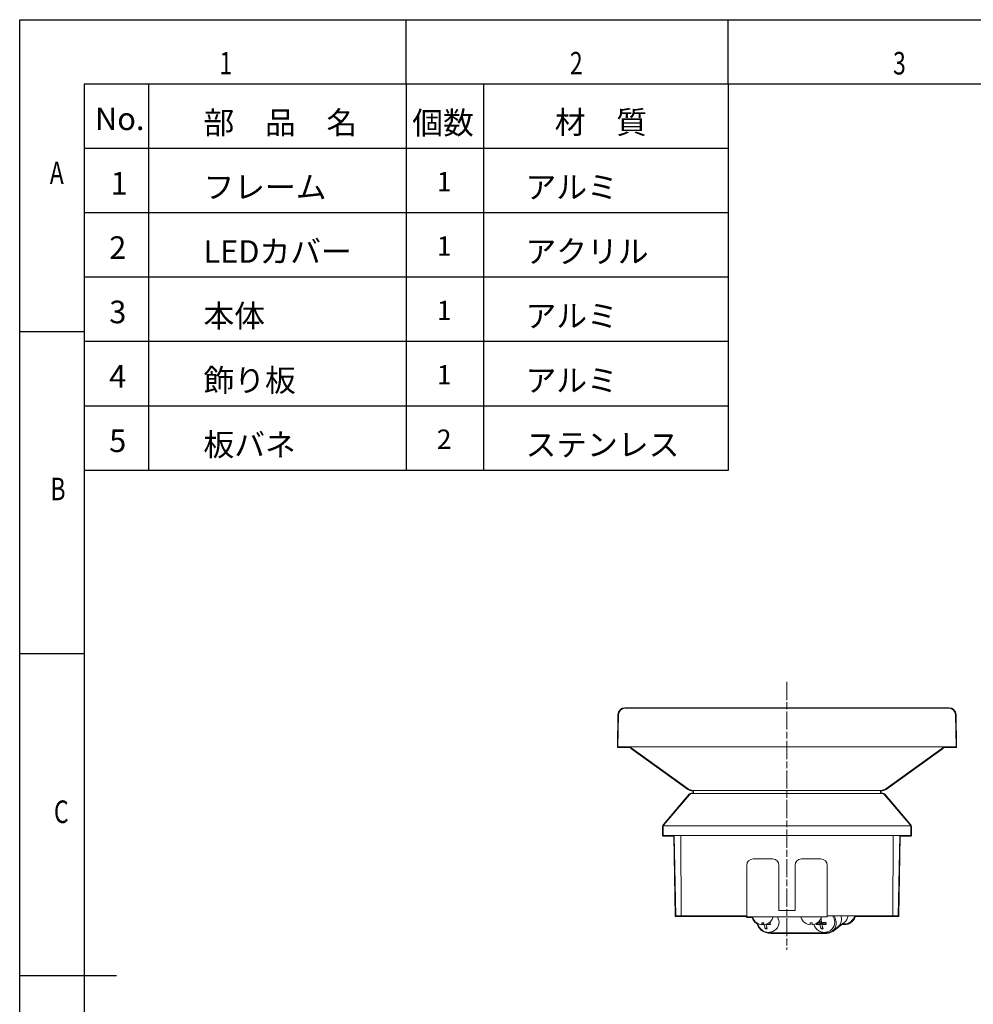
# Model space of a CAD drawing. Extents: x 18 to 854, y 7 to 304.
# Drawn here: x 434 to 582, y 151 to 304 of the extents above; entities that cross this region are included whole.
import ezdxf

# ---------------------------------------------------------------- set-up
doc = ezdxf.new("R2010")
doc.units = 0
doc.linetypes.add('AI-Linetype-2', pattern=[4.586111, 2.822222, -0.352778, 1.058333, -0.352778])
doc.layers.get('0').update_dxf_attribs({"linetype": 'CONTINUOUS'})
doc.layers.add('レイヤー 1', color=7, linetype='CONTINUOUS')
doc.layers.add('図枠', color=7, linetype='CONTINUOUS')
doc.styles.add('SLDTEXTSTYLE0', font='TXT', dxfattribs={"width": 0.75, "bigfont": 'bigfont'})
doc.styles.add('ＭＳ_Ｐゴシック', font='msgothic.ttc', dxfattribs={"bigfont": 'ＭＳ Ｐゴシック'})

msp = doc.modelspace()

# ---------------------------------------------------------------- linework, layer by layer
at = {"lineweight": 13}
msp.add_line((534.26, 178.92), (572.84, 178.92), dxfattribs=at)
for points, knots in [([(579.8, 196.17), (579.79, 196.76), (579.3, 197.24), (578.71, 197.24), (578.71, 197.24), (577.21, 197.24), (577.21, 197.24), (577.21, 197.24), (529.89, 197.24), (529.89, 197.24), (529.89, 197.24), (528.39, 197.24), (528.39, 197.24), (527.8, 197.24), (527.31, 196.76), (527.3, 196.17), (527.3, 196.17), (527.21, 191.16), (527.21, 191.16)], [1, 1, 1, 1, 2, 2, 2, 3, 3, 3, 4, 4, 4, 5, 5, 5, 6, 6, 6, 7, 7, 7, 7]), ([(527.21, 191.16), (527.21, 191.16), (527.21, 191.16), (527.21, 191.16), (527.21, 191.16), (527.21, 191.16), (527.21, 191.16), (527.21, 191.14), (527.22, 191.14), (527.22, 191.13)], [7, 7, 7, 7, 8, 8, 8, 9, 9, 9, 10, 10, 10, 10]), ([(579.88, 191.13), (579.88, 191.14), (579.89, 191.14), (579.89, 191.16), (579.89, 191.16), (579.89, 191.16), (579.89, 191.16)], [124, 124, 124, 124, 125, 125, 125, 126, 126, 126, 126]), ([(527.3, 191.07), (527.3, 191.07), (527.3, 191.07), (527.3, 191.07), (527.3, 191.07), (529.2, 191.07), (529.2, 191.07)], [13, 13, 13, 13, 14, 14, 14, 15, 15, 15, 15]), ([(529.2, 191.07), (529.28, 190.98), (529.36, 190.9), (529.45, 190.83), (529.45, 190.83), (538.17, 184.57), (538.17, 184.57)], [15, 15, 15, 15, 16, 16, 16, 17, 17, 17, 17]), ([(568.77, 183.79), (568.66, 183.92), (568.49, 183.99), (568.32, 183.99), (568.32, 183.99), (568.14, 183.99), (568.14, 183.99), (568.14, 183.99), (568.14, 184.32), (568.14, 184.32), (568.14, 184.32), (568.15, 184.32), (568.15, 184.32), (568.43, 184.32), (568.7, 184.4), (568.93, 184.57), (568.93, 184.57), (577.65, 190.83), (577.65, 190.83)], [112, 112, 112, 112, 113, 113, 113, 114, 114, 114, 115, 115, 115, 116, 116, 116, 117, 117, 117, 118, 118, 118, 118]), ([(577.65, 190.83), (577.74, 190.9), (577.82, 190.98), (577.9, 191.07), (577.9, 191.07), (579.8, 191.07), (579.8, 191.07), (579.8, 191.07), (579.8, 191.07), (579.8, 191.07)], [118, 118, 118, 118, 119, 119, 119, 120, 120, 120, 121, 121, 121, 121]), ([(538.33, 183.79), (538.33, 183.79), (538.33, 183.79), (538.33, 183.79), (538.33, 183.79), (534.38, 179.13), (534.38, 179.13)], [22, 22, 22, 22, 23, 23, 23, 24, 24, 24, 24]), ([(538.17, 184.57), (538.4, 184.4), (538.67, 184.32), (538.95, 184.32), (538.95, 184.32), (538.96, 184.32), (538.96, 184.32), (538.96, 184.32), (538.96, 183.99), (538.96, 183.99), (538.96, 183.99), (538.78, 183.99), (538.78, 183.99), (538.61, 183.99), (538.45, 183.92), (538.33, 183.79)], [17, 17, 17, 17, 18, 18, 18, 19, 19, 19, 20, 20, 20, 21, 21, 21, 22, 22, 22, 22]), ([(572.86, 178.76), (572.86, 178.9), (572.81, 179.03), (572.72, 179.13), (572.72, 179.13), (568.77, 183.79), (568.77, 183.79)], [110, 110, 110, 110, 111, 111, 111, 112, 112, 112, 112]), ([(534.38, 179.13), (534.29, 179.03), (534.24, 178.9), (534.24, 178.76), (534.24, 178.76), (534.21, 177.41), (534.21, 177.41)], [24, 24, 24, 24, 25, 25, 25, 26, 26, 26, 26]), ([(534.21, 177.41), (534.21, 177.41), (534.21, 177.41), (534.21, 177.41), (534.21, 177.39), (534.22, 177.39), (534.22, 177.38)], [27, 27, 27, 27, 28, 28, 28, 29, 29, 29, 29]), ([(572.88, 177.38), (572.88, 177.39), (572.89, 177.39), (572.89, 177.41), (572.89, 177.41), (572.89, 177.41), (572.89, 177.41), (572.89, 177.41), (572.89, 177.41), (572.89, 177.41), (572.89, 177.41), (572.86, 178.76), (572.86, 178.76), (572.86, 178.76), (572.86, 178.76), (572.86, 178.76)], [105, 105, 105, 105, 106, 106, 106, 107, 107, 107, 108, 108, 108, 109, 109, 109, 110, 110, 110, 110]), ([(534.3, 177.32), (534.3, 177.32), (534.3, 177.32), (534.3, 177.32), (534.3, 177.32), (534.8, 177.32), (534.8, 177.32), (534.8, 177.32), (535.96, 177.32), (535.96, 177.32), (535.96, 177.32), (536.18, 164.9), (536.18, 164.9)], [32, 32, 32, 32, 33, 33, 33, 34, 34, 34, 35, 35, 35, 36, 36, 36, 36]), ([(570.9, 164.87), (570.91, 164.88), (570.92, 164.89), (570.92, 164.9), (570.92, 164.9), (571.14, 177.32), (571.14, 177.32), (571.14, 177.32), (572.3, 177.32), (572.3, 177.32), (572.3, 177.32), (572.8, 177.32), (572.8, 177.32), (572.8, 177.32), (572.8, 177.32), (572.8, 177.32)], [97, 97, 97, 97, 98, 98, 98, 99, 99, 99, 100, 100, 100, 101, 101, 101, 102, 102, 102, 102]), ([(536.21, 164.84), (536.22, 164.83), (536.24, 164.82), (536.27, 164.82), (536.27, 164.82), (536.27, 164.82), (536.27, 164.82), (536.27, 164.82), (537.14, 164.82), (537.14, 164.82), (537.14, 164.82), (537.14, 164.82), (537.14, 164.82), (537.14, 164.82), (547.21, 164.82), (547.21, 164.82), (547.21, 164.82), (547.21, 164.76), (547.21, 164.76), (547.21, 164.71), (547.25, 164.67), (547.3, 164.67), (547.3, 164.67), (548.14, 164.67), (548.14, 164.67)], [38, 38, 38, 38, 39, 39, 39, 40, 40, 40, 41, 41, 41, 42, 42, 42, 43, 43, 43, 44, 44, 44, 45, 45, 45, 46, 46, 46, 46]), ([(561.64, 163.25), (561.64, 163.25), (561.66, 163.26), (561.66, 163.26), (561.66, 163.26), (561.66, 163.26), (561.66, 163.26), (561.66, 163.26), (562.11, 163.57), (562.11, 163.57), (562.11, 163.57), (562.18, 163.57), (562.18, 163.57), (562.18, 163.57), (562.47, 163.57), (562.47, 163.57), (562.63, 163.57), (562.78, 163.59), (562.93, 163.64), (562.93, 163.64), (562.93, 163.64), (562.93, 163.64)], [75, 75, 75, 75, 76, 76, 76, 77, 77, 77, 78, 78, 78, 79, 79, 79, 80, 80, 80, 81, 81, 81, 82, 82, 82, 82]), ([(564.08, 164.61), (564.12, 164.67), (564.14, 164.75), (564.17, 164.82), (564.17, 164.82), (569.96, 164.82), (569.96, 164.82), (569.96, 164.82), (569.96, 164.82), (569.96, 164.82), (569.96, 164.82), (570.83, 164.82), (570.83, 164.82), (570.83, 164.82), (570.83, 164.82), (570.83, 164.82), (570.86, 164.82), (570.88, 164.83), (570.89, 164.84), (570.9, 164.85), (570.9, 164.86), (570.9, 164.87)], [90, 90, 90, 90, 91, 91, 91, 92, 92, 92, 93, 93, 93, 94, 94, 94, 95, 95, 95, 96, 96, 96, 97, 97, 97, 97]), ([(550.63, 162.27), (550.63, 162.27), (550.64, 162.26), (550.64, 162.26), (550.64, 162.26), (550.78, 162.23), (550.78, 162.23), (550.78, 162.23), (551.08, 162.2), (551.08, 162.2)], [58, 58, 58, 58, 59, 59, 59, 60, 60, 60, 61, 61, 61, 61]), ([(551.08, 162.2), (551.09, 162.2), (551.09, 162.2), (551.09, 162.2), (551.09, 162.2), (551.09, 162.2), (551.09, 162.2), (551.09, 162.2), (559.75, 162.2), (559.75, 162.2), (559.75, 162.2), (559.75, 162.2), (559.75, 162.2)], [61, 61, 61, 61, 62, 62, 62, 63, 63, 63, 64, 64, 64, 65, 65, 65, 65]), ([(560.61, 162.49), (560.62, 162.49), (560.62, 162.49), (560.62, 162.49), (560.64, 162.49), (560.66, 162.49), (560.67, 162.5), (560.67, 162.5), (561.48, 163.13), (561.48, 163.13), (561.48, 163.13), (561.48, 163.13), (561.48, 163.13)], [66, 66, 66, 66, 67, 67, 67, 68, 68, 68, 69, 69, 69, 70, 70, 70, 70]), ([(561.48, 163.13), (561.52, 163.16), (561.56, 163.19), (561.59, 163.22), (561.59, 163.22), (561.62, 163.24), (561.62, 163.24)], [70, 70, 70, 70, 71, 71, 71, 72, 72, 72, 72]), ([(561.62, 163.24), (561.63, 163.24), (561.63, 163.24), (561.64, 163.25), (561.64, 163.25), (561.64, 163.25), (561.64, 163.25), (561.64, 163.25), (561.64, 163.25), (561.64, 163.25)], [72, 72, 72, 72, 73, 73, 73, 74, 74, 74, 75, 75, 75, 75])]:
    msp.add_open_spline(points, degree=3, knots=knots, dxfattribs=at)
for points in [[(579.89, 191.16), (579.89, 191.16), (579.8, 196.17), (579.8, 196.17)], [(527.22, 191.13), (527.23, 191.11), (527.23, 191.1), (527.24, 191.09)], [(579.86, 191.09), (579.87, 191.1), (579.87, 191.11), (579.88, 191.13)], [(579.89, 191.16), (579.89, 191.16), (579.89, 191.16), (579.89, 191.16)], [(527.24, 191.09), (527.25, 191.09), (527.26, 191.09), (527.27, 191.08)], [(527.27, 191.08), (527.28, 191.08), (527.29, 191.07), (527.3, 191.07)], [(579.8, 191.07), (579.81, 191.07), (579.82, 191.08), (579.83, 191.08)], [(579.83, 191.08), (579.84, 191.09), (579.86, 191.09), (579.86, 191.09)], [(534.21, 177.41), (534.21, 177.41), (534.21, 177.41), (534.21, 177.41)], [(534.22, 177.38), (534.23, 177.36), (534.23, 177.35), (534.24, 177.34)], [(572.86, 177.34), (572.87, 177.35), (572.87, 177.36), (572.88, 177.38)], [(534.24, 177.34), (534.25, 177.34), (534.26, 177.34), (534.27, 177.33)], [(534.27, 177.33), (534.28, 177.33), (534.29, 177.32), (534.3, 177.32)], [(572.8, 177.32), (572.81, 177.32), (572.82, 177.33), (572.83, 177.33)], [(572.83, 177.33), (572.84, 177.34), (572.85, 177.34), (572.86, 177.34)], [(536.18, 164.9), (536.18, 164.89), (536.19, 164.88), (536.2, 164.87)], [(536.2, 164.87), (536.2, 164.86), (536.2, 164.85), (536.21, 164.84)], [(548.14, 164.67), (548.25, 164.3), (548.48, 163.98), (548.8, 163.76)], [(548.8, 163.76), (548.81, 163.75), (548.83, 163.75), (548.84, 163.74)], [(548.84, 163.74), (548.86, 163.73), (548.89, 163.71), (548.92, 163.7)], [(548.92, 163.7), (548.93, 163.64), (548.95, 163.59), (548.96, 163.54)], [(562.93, 163.64), (562.94, 163.64), (562.95, 163.64), (562.96, 163.64)], [(562.96, 163.64), (562.97, 163.65), (562.98, 163.65), (562.98, 163.65)], [(562.98, 163.65), (563.01, 163.66), (563.04, 163.67), (563.07, 163.68)], [(563.07, 163.68), (563.11, 163.7), (563.16, 163.72), (563.21, 163.74)], [(563.21, 163.74), (563.3, 163.78), (563.38, 163.83), (563.47, 163.9)], [(563.47, 163.9), (563.56, 163.96), (563.64, 164.02), (563.71, 164.1)], [(563.71, 164.1), (563.78, 164.17), (563.85, 164.25), (563.91, 164.34)], [(563.91, 164.34), (563.98, 164.43), (564.04, 164.52), (564.08, 164.61)], [(548.96, 163.54), (548.99, 163.45), (549.04, 163.36), (549.09, 163.26)], [(549.09, 163.26), (549.15, 163.17), (549.2, 163.08), (549.26, 163)], [(549.26, 163), (549.33, 162.92), (549.4, 162.84), (549.48, 162.77)], [(549.48, 162.77), (549.55, 162.7), (549.63, 162.63), (549.72, 162.58)], [(549.72, 162.58), (549.8, 162.52), (549.89, 162.47), (549.99, 162.42)], [(549.99, 162.42), (550.08, 162.38), (550.18, 162.35), (550.28, 162.32)], [(550.28, 162.32), (550.38, 162.29), (550.48, 162.28), (550.58, 162.27)], [(550.58, 162.27), (550.59, 162.27), (550.61, 162.27), (550.63, 162.27)], [(559.75, 162.2), (560.07, 162.21), (560.37, 162.31), (560.61, 162.49)]]:
    msp.add_open_spline(points, degree=3, dxfattribs=at)
at = {"layer": 'レイヤー 1', "linetype": 'AI-Linetype-2', "lineweight": 9}
msp.add_lwpolyline([(553.55, 201.26), (553.55, 159.65)], dxfattribs=at)
at = {"layer": 'レイヤー 1', "lineweight": 13}
for points in [[(527.3, 191.16), (527.39, 196.17)], [(528.39, 197.16), (529.89, 197.16)], [(529.89, 197.16), (577.21, 197.16)], [(577.21, 197.16), (578.71, 197.16)], [(579.71, 196.17), (579.8, 191.16)], [(529.8, 191.16), (527.3, 191.16)], [(577.3, 191.16), (529.8, 191.16)], [(579.8, 191.16), (577.3, 191.16)], [(538.22, 184.64), (529.51, 190.9)], [(577.59, 190.9), (568.88, 184.64)], [(534.44, 179.07), (538.4, 183.73)], [(538.78, 183.91), (568.32, 183.91)], [(568.15, 184.41), (538.95, 184.41)], [(539.05, 183.91), (539.05, 184.41)], [(568.05, 184.41), (568.05, 183.91)], [(568.7, 183.73), (572.66, 179.07)], [(534.3, 177.41), (534.32, 178.76)], [(534.8, 177.41), (534.3, 177.41)], [(572.3, 177.41), (534.8, 177.41)], [(536.27, 164.91), (536.05, 177.41)], [(537.05, 177.41), (537.14, 164.91)], [(569.96, 164.91), (570.05, 177.41)], [(571.05, 177.41), (570.83, 164.91)], [(572.8, 177.41), (572.3, 177.41)], [(572.78, 178.76), (572.8, 177.41)], [(548.3, 173.76), (551.3, 173.76)], [(555.8, 173.76), (558.8, 173.76)], [(547.3, 172.27), (547.3, 172.76)], [(547.3, 172.24), (547.3, 172.27)], [(547.3, 169.34), (547.3, 172.24)], [(552.3, 172.27), (552.3, 172.76)], [(552.3, 172.27), (552.3, 172.24)], [(552.3, 169.34), (552.3, 172.24)], [(554.8, 172.27), (554.8, 172.76)], [(554.8, 172.24), (554.8, 172.27)], [(554.8, 169.34), (554.8, 172.24)], [(559.8, 172.27), (559.8, 172.76)], [(559.8, 172.27), (559.8, 172.24)], [(559.8, 169.34), (559.8, 172.24)], [(547.3, 169.17), (547.3, 169.34)], [(547.3, 166.28), (547.3, 169.17)], [(552.3, 169.34), (552.3, 169.17)], [(552.3, 166.28), (552.3, 169.17)], [(554.8, 169.17), (554.8, 169.34)], [(554.8, 166.28), (554.8, 169.17)], [(559.8, 169.34), (559.8, 169.17)], [(559.8, 166.28), (559.8, 169.17)], [(547.3, 166.23), (547.3, 166.28)], [(547.3, 165.06), (547.3, 166.23)], [(552.3, 166.28), (552.3, 166.23)], [(552.3, 165.76), (552.3, 166.23)], [(554.8, 165.76), (552.3, 165.76)], [(554.8, 166.23), (554.8, 166.28)], [(554.8, 165.76), (554.8, 166.23)], [(559.8, 166.28), (559.8, 166.23)], [(559.8, 165.06), (559.8, 166.23)], [(537.14, 164.91), (536.27, 164.91)], [(547.3, 164.91), (537.14, 164.91)], [(547.3, 164.76), (547.3, 165.06)], [(559.8, 164.76), (547.3, 164.76)], [(548.85, 163.83), (548.85, 163.84)], [(549.63, 163.55), (549.63, 163.84)], [(549.74, 163.81), (549.63, 163.73)], [(549.74, 163.83), (549.74, 163.81)], [(549.74, 163.81), (549.98, 163.81)], [(549.98, 163.84), (549.98, 163.55)], [(550.53, 163.71), (550.32, 163.56)], [(550.4, 163.65), (550.4, 163.62)], [(550.71, 163.81), (550.95, 163.81)], [(550.75, 163.84), (550.75, 163.83)], [(550.86, 163.91), (550.93, 163.92)], [(556.35, 163.83), (556.35, 163.84)], [(557.13, 163.55), (557.13, 163.84)], [(557.48, 163.84), (557.48, 163.55)], [(558.4, 163.81), (558.09, 163.59)], [(558.25, 163.84), (558.25, 163.83)], [(558.39, 163.9), (558.4, 163.81)], [(558.4, 163.81), (559.03, 163.81)], [(558.89, 164.09), (558.62, 163.89)], [(559.03, 163.81), (558.68, 163.56)], [(559.33, 163.81), (558.98, 163.56)], [(559.03, 163.81), (559.06, 163.62)], [(559.33, 163.81), (559.61, 163.81)], [(559.8, 165.06), (559.8, 164.76)], [(569.96, 164.91), (559.8, 164.91)], [(561.59, 163.32), (562.43, 163.9)], [(561.97, 164.81), (561.94, 164.91)], [(562.18, 163.66), (562.08, 163.66)], [(562.47, 163.66), (562.18, 163.66)], [(570.83, 164.91), (569.96, 164.91)], [(550.43, 163.09), (550.18, 162.91)], [(550.66, 162.34), (550.78, 162.32), (551.09, 162.29)], [(559.75, 162.29), (551.09, 162.29)], [(551.34, 162.51), (551.63, 162.66)], [(559.09, 163.09), (558.84, 162.91)], [(560, 162.51), (560.29, 162.66)], [(560.62, 162.57), (561.42, 163.2)], [(561.5, 163.27), (561.62, 163.34)], [(561.62, 163.34), (561.61, 163.33), (561.59, 163.32)]]:
    msp.add_lwpolyline(points, dxfattribs=at)
for points in [[(528.39, 197.16), (527.84, 197.16), (527.4, 196.72), (527.39, 196.17)], [(579.71, 196.17), (579.7, 196.72), (579.26, 197.16), (578.71, 197.16)], [(529.24, 191.16), (529.32, 191.06), (529.41, 190.97), (529.51, 190.9)], [(577.59, 190.9), (577.69, 190.97), (577.78, 191.06), (577.86, 191.16)], [(538.22, 184.64), (538.44, 184.49), (538.69, 184.41), (538.95, 184.41)], [(538.78, 183.91), (538.63, 183.91), (538.5, 183.84), (538.4, 183.73)], [(568.15, 184.41), (568.41, 184.41), (568.66, 184.49), (568.88, 184.64)], [(568.7, 183.73), (568.61, 183.84), (568.47, 183.91), (568.32, 183.91)], [(534.44, 179.07), (534.37, 178.99), (534.33, 178.87), (534.32, 178.76)], [(572.78, 178.76), (572.77, 178.87), (572.73, 178.99), (572.66, 179.07)], [(548.3, 173.76), (547.75, 173.76), (547.3, 173.31), (547.3, 172.76)], [(552.3, 172.76), (552.3, 173.31), (551.85, 173.76), (551.3, 173.76)], [(555.8, 173.76), (555.25, 173.76), (554.8, 173.31), (554.8, 172.76)], [(559.8, 172.76), (559.8, 173.31), (559.35, 173.76), (558.8, 173.76)], [(548.2, 164.76), (548.3, 164.38), (548.53, 164.05), (548.85, 163.83)], [(548.85, 163.84), (549.08, 163.68), (549.35, 163.58), (549.63, 163.55)], [(549.63, 163.84), (549.74, 163.83), (549.86, 163.83), (549.98, 163.84)], [(549.98, 163.55), (550.25, 163.58), (550.52, 163.68), (550.75, 163.84)], [(550.75, 163.83), (551.07, 164.05), (551.3, 164.38), (551.4, 164.76)], [(550.93, 163.92), (550.95, 163.81), (550.97, 163.7), (550.99, 163.59)], [(555.7, 164.76), (555.8, 164.38), (556.03, 164.05), (556.35, 163.83)], [(556.35, 163.84), (556.58, 163.68), (556.85, 163.58), (557.13, 163.55)], [(557.13, 163.84), (557.24, 163.83), (557.36, 163.83), (557.48, 163.84)], [(557.48, 163.55), (557.75, 163.58), (558.02, 163.68), (558.25, 163.84)], [(558.07, 163.73), (558.07, 163.68), (558.08, 163.64), (558.09, 163.59)], [(558.25, 163.83), (558.57, 164.05), (558.8, 164.38), (558.9, 164.76)], [(558.34, 163.9), (558.43, 163.89), (558.53, 163.89), (558.62, 163.89)], [(558.58, 164.14), (558.59, 164.06), (558.61, 163.97), (558.62, 163.89)], [(558.84, 164.6), (558.86, 164.36), (558.89, 164.12), (558.92, 163.89)], [(558.92, 163.89), (559.15, 163.89), (559.37, 163.9), (559.59, 163.92)], [(559.59, 163.92), (559.61, 163.81), (559.63, 163.7), (559.65, 163.59)], [(561.14, 164.17), (561.09, 164.43), (561, 164.68), (560.87, 164.91)], [(562.43, 163.9), (562.77, 164.13), (562.98, 164.5), (563.03, 164.91)], [(562.47, 163.66), (563.18, 163.66), (563.81, 164.15), (564.09, 164.91)], [(549.63, 163.58), (549.74, 163.57), (549.86, 163.56), (549.98, 163.56)], [(550.02, 163.56), (550.06, 163.34), (550.12, 163.12), (550.18, 162.91)], [(550.18, 162.91), (550.29, 162.91), (550.39, 162.91), (550.49, 162.91)], [(550.32, 163.56), (550.55, 163.56), (550.77, 163.57), (550.99, 163.59)], [(550.32, 163.56), (550.37, 163.34), (550.42, 163.12), (550.49, 162.91)], [(558.09, 163.59), (558.29, 163.57), (558.48, 163.56), (558.68, 163.56)], [(558.68, 163.56), (558.72, 163.34), (558.78, 163.12), (558.84, 162.91)], [(558.84, 162.91), (558.95, 162.91), (559.05, 162.91), (559.15, 162.91)], [(558.98, 163.56), (559.21, 163.56), (559.43, 163.57), (559.65, 163.59)], [(558.98, 163.56), (559.03, 163.34), (559.08, 163.12), (559.15, 162.91)]]:
    msp.add_open_spline(points, degree=3, dxfattribs=at)
for points, knots in [([(548.99, 163.78), (549, 163.71), (549.02, 163.64), (549.05, 163.57), (549.08, 163.47), (549.12, 163.39), (549.17, 163.3), (549.22, 163.21), (549.27, 163.13), (549.33, 163.05), (549.4, 162.98), (549.46, 162.9), (549.54, 162.83), (549.61, 162.77), (549.69, 162.7), (549.77, 162.65), (549.85, 162.59), (549.94, 162.54), (550.03, 162.5), (550.12, 162.46), (550.21, 162.43), (550.3, 162.41), (550.39, 162.38), (550.49, 162.36), (550.58, 162.36), (550.62, 162.36), (550.66, 162.36), (550.69, 162.36)], [0, 0, 0, 0, 1, 1, 1, 2, 2, 2, 3, 3, 3, 4, 4, 4, 5, 5, 5, 6, 6, 6, 7, 7, 7, 8, 8, 8, 9, 9, 9, 9]), ([(551.63, 162.66), (552.33, 163.12), (552.52, 164.05), (552.06, 164.75), (552.06, 164.75), (552.06, 164.75), (552.06, 164.76)], [0, 0, 0, 0, 1, 1, 1, 2, 2, 2, 2]), ([(557.69, 163.61), (557.7, 163.6), (557.7, 163.58), (557.71, 163.57), (557.74, 163.47), (557.78, 163.39), (557.83, 163.3), (557.88, 163.21), (557.93, 163.13), (557.99, 163.05), (558.06, 162.98), (558.12, 162.9), (558.2, 162.83), (558.27, 162.77), (558.35, 162.7), (558.43, 162.65), (558.51, 162.59), (558.6, 162.54), (558.69, 162.5), (558.78, 162.46), (558.87, 162.43), (558.96, 162.41), (559.05, 162.38), (559.15, 162.36), (559.24, 162.36), (559.28, 162.36), (559.32, 162.36), (559.35, 162.36)], [0, 0, 0, 0, 1, 1, 1, 2, 2, 2, 3, 3, 3, 4, 4, 4, 5, 5, 5, 6, 6, 6, 7, 7, 7, 8, 8, 8, 9, 9, 9, 9]), ([(559.75, 162.29), (560.57, 162.31), (561.22, 162.99), (561.19, 163.81), (561.19, 163.93), (561.17, 164.05), (561.14, 164.17)], [0, 0, 0, 0, 1, 1, 1, 2, 2, 2, 2]), ([(560.29, 162.66), (561, 163.14), (561.18, 164.1), (560.7, 164.81), (560.68, 164.84), (560.65, 164.87), (560.63, 164.91)], [0, 0, 0, 0, 1, 1, 1, 2, 2, 2, 2]), ([(561.4, 163.19), (561.41, 163.19), (561.42, 163.2), (561.43, 163.2), (561.5, 163.25), (561.56, 163.32), (561.62, 163.38), (561.68, 163.45), (561.73, 163.52), (561.78, 163.6), (561.82, 163.68), (561.86, 163.76), (561.89, 163.85), (561.93, 163.93), (561.95, 164.02), (561.97, 164.12), (561.99, 164.21), (562, 164.31), (562, 164.4), (562, 164.5), (562, 164.6), (561.98, 164.7), (561.98, 164.74), (561.97, 164.77), (561.97, 164.81)], [0, 0, 0, 0, 1, 1, 1, 2, 2, 2, 3, 3, 3, 4, 4, 4, 5, 5, 5, 6, 6, 6, 7, 7, 7, 8, 8, 8, 8]), ([(562.93, 163.73), (563.01, 163.76), (563.1, 163.78), (563.17, 163.82), (563.26, 163.86), (563.34, 163.91), (563.42, 163.97), (563.5, 164.03), (563.58, 164.09), (563.65, 164.16), (563.72, 164.23), (563.78, 164.31), (563.84, 164.39), (563.9, 164.47), (563.96, 164.56), (564, 164.65), (564.05, 164.73), (564.08, 164.82), (564.11, 164.91)], [0, 0, 0, 0, 1, 1, 1, 2, 2, 2, 3, 3, 3, 4, 4, 4, 5, 5, 5, 6, 6, 6, 6]), ([(550.69, 162.36), (550.75, 162.36), (550.82, 162.36), (550.88, 162.37), (550.97, 162.38), (551.06, 162.4), (551.14, 162.43), (551.21, 162.45), (551.27, 162.48), (551.33, 162.51)], [0, 0, 0, 0, 1, 1, 1, 2, 2, 2, 3, 3, 3, 3]), ([(559.35, 162.36), (559.41, 162.36), (559.48, 162.36), (559.54, 162.37), (559.63, 162.38), (559.72, 162.4), (559.8, 162.43), (559.87, 162.45), (559.93, 162.48), (559.99, 162.51)], [0, 0, 0, 0, 1, 1, 1, 2, 2, 2, 3, 3, 3, 3])]:
    msp.add_open_spline(points, degree=3, knots=knots, dxfattribs=at)
at = {"layer": '図枠', "color": 7}
for p, q in [((434.43, 7.09), (434.43, 304.09)), ((434.43, 304.09), (854.43, 304.09)), ((844.43, 294.09), (444.43, 294.09)), ((444.43, 294.09), (444.43, 17.09))]:
    msp.add_line(p, q, dxfattribs=at)
at = {"layer": '図枠', "color": 7, "linetype": 'Continuous'}
for p, q in [((494.43, 294.09), (494.43, 304.09)), ((544.43, 294.09), (544.43, 304.09)), ((444.43, 255.59), (434.43, 255.59)), ((444.43, 205.59), (434.43, 205.59)), ((449.43, 155.59), (434.43, 155.59))]:
    msp.add_line(p, q, dxfattribs=at)
at = {"layer": '図枠'}
for p, q in [((454.43, 294.09), (454.43, 234.09)), ((494.43, 294.09), (494.43, 234.09)), ((506.43, 294.09), (506.43, 234.09)), ((544.43, 294.09), (544.43, 234.09)), ((544.43, 284.09), (444.43, 284.09)), ((544.43, 274.09), (444.43, 274.09)), ((544.43, 264.09), (444.43, 264.09)), ((544.43, 254.09), (444.43, 254.09)), ((544.43, 244.09), (444.43, 244.09)), ((544.43, 234.09), (444.43, 234.09))]:
    msp.add_line(p, q, dxfattribs=at)

# ---------------------------------------------------------------- texts
at = {"layer": '図枠', "color": 7, "linetype": 'Continuous', "style": 'SLDTEXTSTYLE0', "width": 0.75}
for s, p in [('1', (465.44, 295.58)), ('2', (519.84, 295.58)), ('3', (570.01, 295.58)), ('A', (439.09, 278.55)), ('B', (439.19, 229.46)), ('C', (439.74, 179.34))]:
    msp.add_text(s, height=3.5, dxfattribs=at).set_placement(p)
at = {"layer": '図枠', "linetype": 'Continuous', "style": 'ＭＳ_Ｐゴシック'}
for s, height, p in [('No.', 3.5, (446.12, 286.95)), ('部\u3000品\u3000名', 3.5, (462.96, 286.34)), ('個数', 3.5, (495.38, 286.32)), ('材\u3000質', 3.5, (517.49, 286.4)), ('1', 3.5, (448.54, 276.94)), ('フレーム', 3.5, (462.96, 276.34)), ('1', 3, (499.19, 277.44)), ('アルミ', 3.5, (512.96, 276.34)), ('2', 3.5, (448.33, 266.95)), ('LEDカバー', 3.5, (462.96, 266.34)), ('1', 3, (499.19, 267.44)), ('アクリル', 3.5, (512.96, 266.34)), ('3', 3.5, (448.33, 256.95)), ('本体', 3.5, (462.96, 256.34)), ('1', 3, (499.19, 257.44)), ('アルミ', 3.5, (512.96, 256.34)), ('4', 3.5, (448.32, 246.95)), ('飾り板', 3.5, (462.96, 246.34)), ('1', 3, (499.19, 247.44)), ('アルミ', 3.5, (512.96, 246.34)), ('5', 3.5, (448.32, 236.95)), ('板バネ', 3.5, (462.96, 236.34)), ('2', 3, (499.19, 237.44)), ('ステンレス', 3.5, (512.96, 236.34))]:
    msp.add_text(s, height=height, dxfattribs=at).set_placement(p)

doc.saveas('drawing.dxf')
